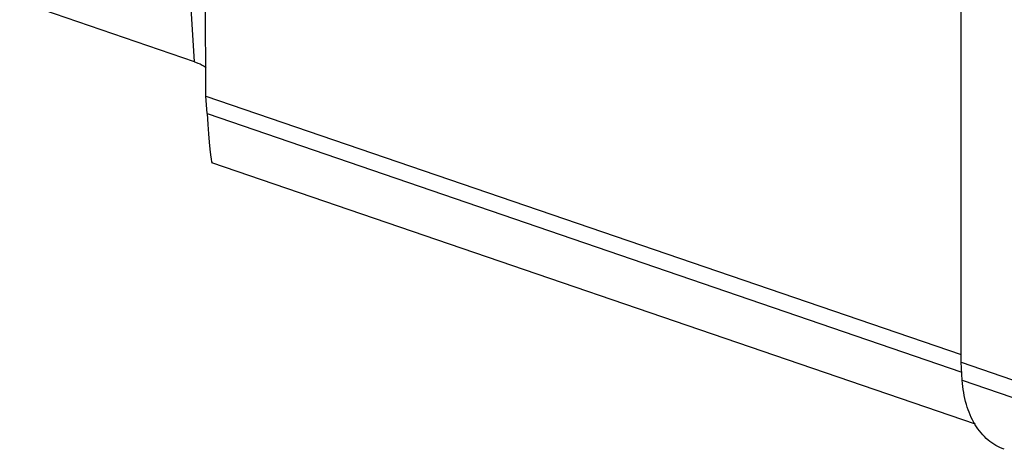
# Model space of a CAD drawing. Extents: x 13 to 3285, y -903 to 803.
# Drawn here: x 2549 to 2651, y 281 to 325 of the extents above; entities that cross this region are included whole.
import ezdxf

# ---------------------------------------------------------------- set-up
doc = ezdxf.new("R2010")
doc.units = 0
doc.header["$LTSCALE"] = 65.395
doc.layers.get('0').update_dxf_attribs({"linetype": 'CONTINUOUS'})

msp = doc.modelspace()

# ---------------------------------------------------------------- linework, layer by layer
at = {"color": 7, "linetype": 'Continuous'}
for p, q in [((2646.66, 289.8), (2646.66, 536.62)), ((2568.09, 317.46), (2568.02, 331.09)), ((2566.9, 321.02), (2548.7, 327.25)), ((2566.9, 321.02), (2566.53, 326.6)), ((2568.09, 317.46), (2646.66, 290.59)), ((2568.21, 315.63), (2568.09, 317.46)), ((2568.21, 315.63), (2646.73, 288.77)), ((2648.17, 283.35), (2568.71, 310.52)), ((2646.66, 289.8), (2653.02, 287.62)), ((2646.79, 287.91), (2646.66, 289.8)), ((2646.79, 287.91), (2653.15, 285.73))]:
    msp.add_line(p, q, dxfattribs=at)
msp.add_ellipse((2568.18, 321.28), major_axis=(-0.54, 10.75), ratio=0.0279, start_param=-4.160891, end_param=-3.153113, dxfattribs=at)
for points, knots in [([(2566.9, 321.02), (2567.02, 320.98), (2567.44, 320.82), (2567.85, 320.61), (2568.11, 320.42)], [0, 0, 0, 0, 0.278041, 1, 1, 1, 1]), ([(2651.16, 280.74), (2650.54, 280.95), (2649.36, 281.65), (2648, 283.3), (2647.1, 285.46), (2646.84, 287.06), (2646.79, 287.91)], [0, 0, 0, 0, 0.218881, 0.45336, 0.713229, 1, 1, 1, 1])]:
    msp.add_open_spline(points, degree=3, knots=knots, dxfattribs=at)

doc.saveas('drawing.dxf')
